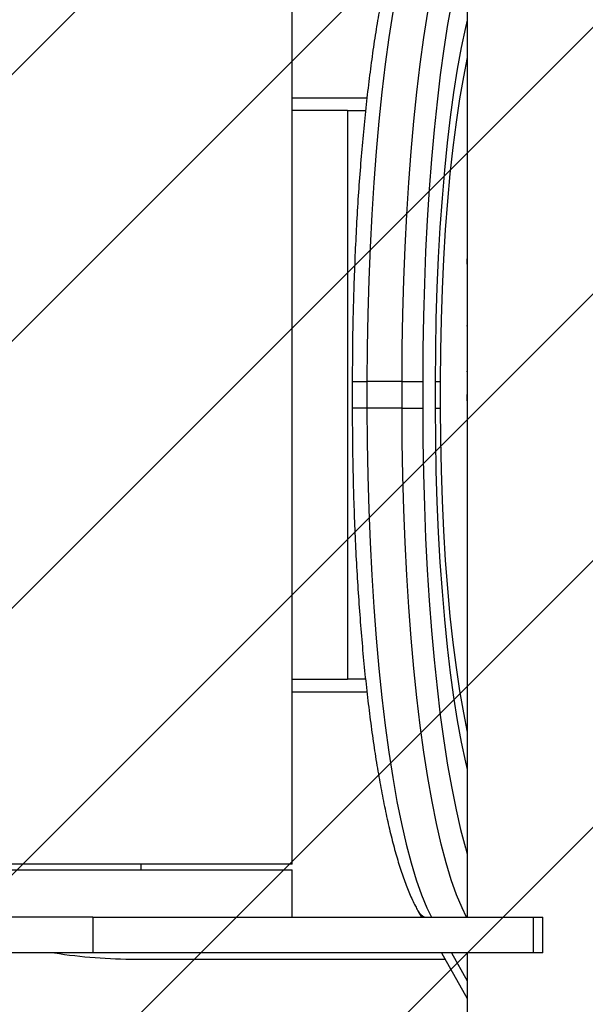
# Model space of a CAD drawing. Units: millimetres. Extents: x 493 to 1532, y -1888 to -1419.
# Drawn here: x 1183 to 1193, y -1711 to -1694 of the extents above; entities that cross this region are included whole.
import ezdxf

# ---------------------------------------------------------------- set-up
doc = ezdxf.new("R2010")
doc.units = ezdxf.units.MM
doc.header["$LTSCALE"] = 0.3
doc.header["$PDSIZE"] = -1
doc.layers.add('VP-DIM', color=7, linetype='Continuous')
doc.layers.add('VP-USE', color=4, linetype='Continuous')
doc.dimstyles.get("Standard").update_dxf_attribs({"dimtxt": 14, "dimasz": 20, "dimexe": 20, "dimexo": 50, "dimgap": 20, "dimtad": 0, "dimdec": 0, "dimzin": 0, "dimdsep": 46, "dimtxsty": 'Standard', "dimcen": -0.09, "dimadec": 0, "dimazin": 0, "dimtfac": 1, "dimtdec": 4, "dimtofl": 0, "dimtmove": 0, "dimatfit": 3, "dimfxl": 70, "dimfxlon": 1, "dimtolj": 1, "dimtzin": 0, "dimarcsym": 0})

# ---------------------------------------------------------------- blocks, each defined once
blk = doc.blocks.new('*D43')
at = {"layer": 'Defpoints', "color": 0}
for p in [(1406.063, -1438.606), (869.83, -1700.585), (1406.063, -1700.628)]:
    blk.add_point(p, dxfattribs=at)
at = {"layer": 'VP-DIM', "color": 0, "lineweight": -2}
for p, q in [((869.83, -1508.606), (869.83, -1418.606)), ((1406.063, -1508.606), (1406.063, -1418.606)), ((889.83, -1438.606), (1092.179, -1438.606)), ((1386.063, -1438.606), (1169.512, -1438.606))]:
    blk.add_line(p, q, dxfattribs=at)
at = {"layer": 'VP-DIM', "color": 0}
for points in [[(889.83, -1435.273), (889.83, -1441.94), (869.83, -1438.606)], [(1386.063, -1441.94), (1386.063, -1435.273), (1406.063, -1438.606)]]:
    blk.add_solid(points, dxfattribs=at)
at = {"layer": 'VP-DIM', "color": 0, "ltscale": 2, "insert": (1130.846, -1438.606), "char_height": 14, "attachment_point": 5}
blk.add_mtext('\\A1;536', dxfattribs=at)
blk = doc.blocks.new('*D44')
at = {"layer": 'Defpoints', "color": 0}
for p in [(1097.168, -1512.993), (1094.509, -1888.177), (1512.063, -1888.177)]:
    blk.add_point(p, dxfattribs=at)
at = {"layer": 'VP-DIM', "color": 0, "lineweight": -2}
for p, q in [((1442.063, -1512.993), (1532.063, -1512.993)), ((1512.063, -1532.993), (1512.063, -1658.235)), ((1512.063, -1868.177), (1512.063, -1735.568)), ((1442.063, -1888.177), (1532.063, -1888.177))]:
    blk.add_line(p, q, dxfattribs=at)
at = {"layer": 'VP-DIM', "color": 0}
for points in [[(1515.396, -1532.993), (1508.729, -1532.993), (1512.063, -1512.993)], [(1508.729, -1868.177), (1515.396, -1868.177), (1512.063, -1888.177)]]:
    blk.add_solid(points, dxfattribs=at)
at = {"layer": 'VP-DIM', "color": 0, "ltscale": 2, "insert": (1512.063, -1696.901), "char_height": 14, "attachment_point": 5, "rotation": 90}
blk.add_mtext('\\A1;375', dxfattribs=at)
blk = doc.blocks.new('*D45')
at = {"layer": 'Defpoints', "color": 0}
for p in [(1119.732, -1662.993), (1119.731, -1738.245), (1466.197, -1738.245)]:
    blk.add_point(p, dxfattribs=at)
at = {"layer": 'VP-DIM', "color": 0, "lineweight": -2}
for p, q in [((1466.197, -1642.993), (1466.197, -1622.993)), ((1396.197, -1662.993), (1486.197, -1662.993)), ((1396.197, -1738.245), (1486.197, -1738.245)), ((1466.197, -1758.245), (1466.197, -1778.245))]:
    blk.add_line(p, q, dxfattribs=at)
at = {"layer": 'VP-DIM', "color": 0}
for points in [[(1462.863, -1642.993), (1469.53, -1642.993), (1466.197, -1662.993)], [(1469.53, -1758.245), (1462.863, -1758.245), (1466.197, -1738.245)]]:
    blk.add_solid(points, dxfattribs=at)
at = {"layer": 'VP-DIM', "color": 0, "ltscale": 2, "insert": (1466.197, -1700.619), "char_height": 14, "attachment_point": 5, "rotation": 90}
blk.add_mtext('\\A1;75', dxfattribs=at)
blk = doc.blocks.new('*D46')
at = {"layer": 'Defpoints', "color": 0}
for p in [(1231.794, -1489.564), (1231.794, -1669.014), (1019.798, -1700.469)]:
    blk.add_point(p, dxfattribs=at)
at = {"layer": 'VP-DIM', "color": 0, "lineweight": -2}
for p, q in [((1019.798, -1559.564), (1019.798, -1469.564)), ((1231.794, -1559.564), (1231.794, -1469.564)), ((1039.798, -1489.564), (1089.463, -1489.564)), ((1211.794, -1489.564), (1162.129, -1489.564))]:
    blk.add_line(p, q, dxfattribs=at)
at = {"layer": 'VP-DIM', "color": 0}
for points in [[(1039.798, -1486.23), (1039.798, -1492.897), (1019.798, -1489.564)], [(1211.794, -1492.897), (1211.794, -1486.23), (1231.794, -1489.564)]]:
    blk.add_solid(points, dxfattribs=at)
at = {"layer": 'VP-DIM', "color": 0, "ltscale": 2, "insert": (1125.796, -1489.564), "char_height": 14, "attachment_point": 5}
blk.add_mtext('\\A1;212', dxfattribs=at)
blk = doc.blocks.new('1139')
at = {"color": 7, "linetype": 'Continuous', "lineweight": 25}
for p, q in [((4777.86, -1149.62), (4777.86, -1213.09)), ((4748.4, -1316.57), (4748.4, -1158.57)), ((4748.4, -1187.57), (4760.97, -1187.57)), ((4757.68, -1189.7), (4748.4, -1189.7)), ((4757.68, -1189.7), (4757.68, -1285.43)), ((4757.68, -1189.7), (4760.74, -1189.7)), ((4777.87, -1215.06), (4777.87, -1214.66)), ((4777.87, -1215.54), (4777.87, -1215.06)), ((4777.86, -1216.91), (4777.86, -1219.19)), ((4777.86, -1219.19), (4777.87, -1219.19)), ((4777.87, -1219.19), (4777.87, -1225.98)), ((4777.86, -1225.67), (4777.86, -1226.88)), ((4777.87, -1225.98), (4777.9, -1225.67)), ((4777.86, -1226.88), (4777.87, -1226.88)), ((4777.87, -1226.88), (4777.87, -1233.67)), ((4777.86, -1233.36), (4777.86, -1236.11)), ((4777.87, -1233.67), (4777.9, -1233.36)), ((4758.51, -1235.33), (4758.51, -1239.8)), ((4758.51, -1235.33), (4760.98, -1235.33)), ((4766.89, -1235.33), (4760.98, -1235.33)), ((4760.98, -1235.33), (4760.98, -1239.8)), ((4766.89, -1235.33), (4770.37, -1235.33)), ((4766.89, -1239.8), (4766.89, -1235.33)), ((4770.37, -1235.33), (4770.37, -1239.8)), ((4772.45, -1235.33), (4772.45, -1239.8)), ((4772.45, -1235.33), (4773.32, -1235.33)), ((4773.32, -1235.33), (4773.32, -1239.8)), ((4777.87, -1238.01), (4777.87, -1237.49)), ((4777.87, -1238.55), (4777.87, -1238.01)), ((4760.98, -1239.8), (4758.51, -1239.8)), ((4766.89, -1239.8), (4760.98, -1239.8)), ((4766.89, -1239.8), (4770.37, -1239.8)), ((4772.45, -1239.8), (4773.32, -1239.8)), ((4777.86, -1239.99), (4777.86, -1245.08)), ((4777.86, -1245.08), (4777.87, -1245.08)), ((4777.86, -1245.98), (4777.86, -1252.78)), ((4777.86, -1245.98), (4777.87, -1245.98)), ((4777.87, -1245.08), (4777.87, -1245.98)), ((4777.86, -1252.78), (4777.87, -1252.78)), ((4777.87, -1252.78), (4777.87, -1253.67)), ((4777.86, -1253.67), (4777.86, -1325.52)), ((4777.86, -1253.67), (4777.87, -1253.67)), ((4748.4, -1285.43), (4757.68, -1285.43)), ((4760.75, -1285.43), (4757.68, -1285.43)), ((4748.4, -1287.57), (4760.97, -1287.57)), ((4748.4, -1316.57), (4659.5, -1316.57)), ((4659.5, -1317.52), (4748.4, -1317.52)), ((4722.95, -1317.52), (4722.95, -1316.57)), ((4748.4, -1325.52), (4748.4, -1317.52)), ((4769.55, -1324.41), (4770.17, -1325.52)), ((4714.82, -1325.52), (4659.5, -1325.52)), ((4714.82, -1325.52), (4714.82, -1331.52)), ((4714.82, -1325.52), (4789.02, -1325.52)), ((4789.02, -1331.52), (4789.02, -1325.52)), ((4789.02, -1325.52), (4790.58, -1325.52)), ((4790.58, -1331.52), (4790.58, -1325.52)), ((4714.82, -1331.52), (4659.5, -1331.52)), ((4789.02, -1331.52), (4714.82, -1331.52)), ((4722.08, -1332.57), (4774.14, -1332.57)), ((4773.55, -1331.52), (4777.86, -1339.18)), ((4775.22, -1331.52), (4777.86, -1336.2)), ((4777.86, -1331.52), (4777.86, -1388.84)), ((4790.58, -1331.52), (4789.02, -1331.52))]:
    blk.add_line(p, q, dxfattribs=at)
at = {"color": 7, "linetype": 'Continuous', "lineweight": 25, "flags": 128}
for points in [[(4771.85, -1149.62), (4771.07, -1151.19), (4770.15, -1153.39), (4769.26, -1155.92), (4768.4, -1158.77), (4767.57, -1161.93), (4766.78, -1165.38), (4766.03, -1169.12), (4765.32, -1173.13), (4764.65, -1177.39), (4764.04, -1181.88), (4763.47, -1186.59), (4762.96, -1191.5), (4762.51, -1196.58), (4762.11, -1201.82), (4761.77, -1207.2), (4761.49, -1212.69), (4761.27, -1218.27), (4761.11, -1223.92), (4761.02, -1229.61), (4760.98, -1235.33)], [(4766.89, -1235.33), (4766.93, -1229.61), (4767.02, -1223.92), (4767.18, -1218.27), (4767.4, -1212.69), (4767.68, -1207.2), (4768.02, -1201.82), (4768.42, -1196.58), (4768.87, -1191.5), (4769.38, -1186.59), (4769.95, -1181.88), (4770.56, -1177.39), (4771.23, -1173.13), (4771.94, -1169.12), (4772.69, -1165.38), (4773.48, -1161.93), (4774.31, -1158.77), (4775.17, -1155.92), (4776.06, -1153.39), (4776.98, -1151.19), (4777.76, -1149.62)], [(4777.86, -1160.19), (4777.54, -1161.32), (4776.74, -1164.37), (4775.97, -1167.72), (4775.24, -1171.33), (4774.56, -1175.21), (4773.92, -1179.32), (4773.32, -1183.67), (4772.78, -1188.22), (4772.28, -1192.96), (4771.84, -1197.87), (4771.46, -1202.94), (4771.13, -1208.14), (4770.85, -1213.44), (4770.64, -1218.84), (4770.49, -1224.3), (4770.4, -1229.8), (4770.37, -1235.33)], [(4777.86, -1174.48), (4777.57, -1175.73), (4776.86, -1179.09), (4776.19, -1182.74), (4775.57, -1186.64), (4775, -1190.79), (4774.48, -1195.16), (4774.01, -1199.73), (4773.61, -1204.48), (4773.26, -1209.39), (4772.97, -1214.42), (4772.74, -1219.56), (4772.58, -1224.77), (4772.49, -1230.04), (4772.45, -1235.33)], [(4777.86, -1180.76), (4777.21, -1184.02), (4776.57, -1187.72), (4775.97, -1191.68), (4775.43, -1195.9), (4774.95, -1200.33), (4774.52, -1204.96), (4774.16, -1209.76), (4773.86, -1214.7), (4773.63, -1219.75), (4773.46, -1224.9), (4773.35, -1230.1), (4773.32, -1235.33)], [(4760.98, -1239.8), (4761.02, -1245.52), (4761.11, -1251.22), (4761.27, -1256.87), (4761.49, -1262.45), (4761.77, -1267.94), (4762.11, -1273.31), (4762.51, -1278.55), (4762.96, -1283.63), (4763.47, -1288.54), (4764.04, -1293.25), (4764.65, -1297.74), (4765.32, -1302), (4766.03, -1306.01), (4766.78, -1309.75), (4767.57, -1313.21), (4768.4, -1316.37), (4769.26, -1319.22), (4770.15, -1321.75), (4771.07, -1323.95), (4771.85, -1325.52)], [(4777.76, -1325.52), (4776.98, -1323.95), (4776.06, -1321.75), (4775.17, -1319.22), (4774.31, -1316.37), (4773.48, -1313.21), (4772.69, -1309.75), (4771.94, -1306.01), (4771.23, -1302), (4770.56, -1297.74), (4769.95, -1293.25), (4769.38, -1288.54), (4768.87, -1283.63), (4768.42, -1278.55), (4768.02, -1273.31), (4767.68, -1267.94), (4767.4, -1262.45), (4767.18, -1256.87), (4767.02, -1251.22), (4766.93, -1245.52), (4766.89, -1239.8)], [(4770.37, -1239.8), (4770.4, -1245.33), (4770.49, -1250.84), (4770.64, -1256.3), (4770.85, -1261.69), (4771.13, -1267), (4771.46, -1272.19), (4771.84, -1277.26), (4772.28, -1282.17), (4772.78, -1286.92), (4773.32, -1291.47), (4773.92, -1295.81), (4774.56, -1299.93), (4775.24, -1303.8), (4775.97, -1307.42), (4776.74, -1310.76), (4777.54, -1313.82), (4777.86, -1314.95)], [(4772.45, -1239.8), (4772.49, -1245.1), (4772.58, -1250.36), (4772.74, -1255.58), (4772.97, -1260.72), (4773.26, -1265.75), (4773.61, -1270.65), (4774.01, -1275.4), (4774.48, -1279.97), (4775, -1284.34), (4775.57, -1288.49), (4776.19, -1292.4), (4776.86, -1296.04), (4777.57, -1299.4), (4777.86, -1300.65)], [(4773.32, -1239.8), (4773.35, -1245.03), (4773.46, -1250.24), (4773.63, -1255.38), (4773.86, -1260.44), (4774.16, -1265.38), (4774.52, -1270.18), (4774.95, -1274.8), (4775.43, -1279.24), (4775.97, -1283.45), (4776.57, -1287.42), (4777.21, -1291.12), (4777.86, -1294.37)]]:
    blk.add_lwpolyline(points, dxfattribs=at)
at = {"color": 7, "linetype": 'Continuous', "lineweight": 25}
for centre, radius, start, end in [((4771.9, -1323.08), 2.7, 209.4974, 244.3549), ((4722.08, -1242.57), 90, 261.2394, 270)]:
    blk.add_arc(centre, radius, start, end, dxfattribs=at)
for points, knots in [([(4769.55, -1150.72), (4769.37, -1151.04), (4768.85, -1152.01), (4768.02, -1153.83), (4767.09, -1156.28), (4766.21, -1158.98), (4765.38, -1161.92), (4764.6, -1165.09), (4763.86, -1168.5), (4763.17, -1172.13), (4762.52, -1175.98), (4761.91, -1180.02), (4761.35, -1184.26), (4760.83, -1188.68), (4760.37, -1193.25), (4759.95, -1197.98), (4759.58, -1202.83), (4759.27, -1207.8), (4759.01, -1212.86), (4758.8, -1218.01), (4758.64, -1223.21), (4758.54, -1228.46), (4758.51, -1232.51), (4758.51, -1234.8), (4758.51, -1235.33)], [0, 0, 0, 0, 0.025159, 0.076292, 0.126582, 0.176035, 0.224885, 0.273313, 0.321444, 0.36936, 0.417117, 0.464755, 0.512303, 0.55978, 0.607203, 0.654584, 0.70193, 0.749249, 0.796548, 0.84383, 0.891101, 0.938363, 0.98562, 1, 1, 1, 1]), ([(4777.86, -1213.09), (4777.86, -1213.1), (4777.86, -1213.29), (4777.87, -1213.96), (4777.87, -1214.65), (4777.87, -1215.11)], [0, 0, 0, 0, 0.026848, 0.352428, 1, 1, 1, 1]), ([(4777.87, -1215.11), (4777.87, -1215.49), (4777.87, -1216.06), (4777.86, -1216.65), (4777.86, -1216.85), (4777.86, -1216.91)], [0, 0, 0, 0, 0.590346, 0.886584, 1, 1, 1, 1]), ([(4777.87, -1236.11), (4777.87, -1236.31), (4777.87, -1236.88), (4777.87, -1237.58), (4777.87, -1238.03)], [0, 0, 0, 0, 0.356645, 1, 1, 1, 1]), ([(4777.87, -1238.03), (4777.87, -1238.44), (4777.87, -1239.05), (4777.86, -1239.7), (4777.86, -1239.92), (4777.86, -1239.99)], [0, 0, 0, 0, 0.586838, 0.880805, 1, 1, 1, 1]), ([(4758.51, -1239.8), (4758.51, -1240.73), (4758.51, -1243.41), (4758.56, -1247.84), (4758.67, -1253.08), (4758.84, -1258.27), (4759.06, -1263.4), (4759.33, -1268.44), (4759.66, -1273.38), (4760.04, -1278.2), (4760.46, -1282.89), (4760.94, -1287.43), (4761.46, -1291.8), (4762.03, -1295.99), (4762.65, -1299.98), (4763.31, -1303.77), (4764.01, -1307.33), (4764.75, -1310.67), (4765.53, -1313.77), (4766.35, -1316.63), (4767.22, -1319.23), (4768.14, -1321.59), (4768.92, -1323.27), (4769.41, -1324.16), (4769.55, -1324.41)], [0, 0, 0, 0, 0.024859, 0.072109, 0.119366, 0.166627, 0.213897, 0.261178, 0.308475, 0.355791, 0.403132, 0.450505, 0.497917, 0.545378, 0.592902, 0.640505, 0.688212, 0.736054, 0.784075, 0.83234, 0.88094, 0.930012, 0.979753, 1, 1, 1, 1])]:
    blk.add_open_spline(points, degree=3, knots=knots, dxfattribs=at)
blk = doc.blocks.new('1139 2D')
at = {"xscale": 0.1, "yscale": 0.1, "zscale": 0.1}
blk.add_blockref('1139', (712.823, -1576.862), dxfattribs=at)

msp = doc.modelspace()

# ---------------------------------------------------------------- hatches: boundary and pattern name
at = {"layer": 'VP-USE', "ltscale": 2}
h = msp.add_hatch(dxfattribs=at)
h.set_pattern_fill('ANSI31', color=4, angle=180, style=0)
edge = h.paths.add_edge_path()
edge.add_arc((1122.79, -1700.469), 100, 89.8086, 270, ccw=False)
edge.add_line((1123.124, -1600.47), (1212.594, -1600.619))
edge.add_arc((1212.594, -1700.619), 100, -90.1914, 90, ccw=False)
edge.add_line((1212.26, -1800.619), (1122.79, -1800.469))

# ---------------------------------------------------------------- block references
at = {"layer": 'VP-DIM', "color": 0, "ltscale": 2}
msp.add_blockref('1139 2D', (0, 0), dxfattribs=at)

# ---------------------------------------------------------------- dimensions: what is measured, and where the dimension line sits
at = {"layer": 'VP-DIM', "color": 0}
dim = msp.add_linear_dim(base=(1406.063, -1438.606), p1=(869.83, -1700.585), p2=(1406.063, -1700.628), dimstyle='Standard', dxfattribs=at)
dim.commit()
dim.dimension.update_dxf_attribs({"geometry": '*D43', "text_midpoint": (1130.846, -1438.606), "dimtype": 160})
dim = msp.add_linear_dim(base=(1231.794, -1489.564), p1=(1019.798, -1700.469), p2=(1231.794, -1669.014), dimstyle='Standard', dxfattribs=at)
dim.commit()
dim.dimension.update_dxf_attribs({"geometry": '*D46', "text_midpoint": (1125.796, -1489.564)})
dim = msp.add_linear_dim(base=(1512.063, -1888.177), p1=(1097.168, -1512.993), p2=(1094.509, -1888.177), angle=90, dimstyle='Standard', dxfattribs=at)
dim.commit()
dim.dimension.update_dxf_attribs({"geometry": '*D44', "text_midpoint": (1512.063, -1696.901), "dimtype": 160})
dim = msp.add_linear_dim(base=(1466.197, -1738.245), p1=(1119.732, -1662.993), p2=(1119.731, -1738.245), angle=90, dimstyle='Standard', dxfattribs=at)
dim.commit()
dim.dimension.update_dxf_attribs({"geometry": '*D45', "text_midpoint": (1466.197, -1700.619)})

doc.saveas('drawing.dxf')
